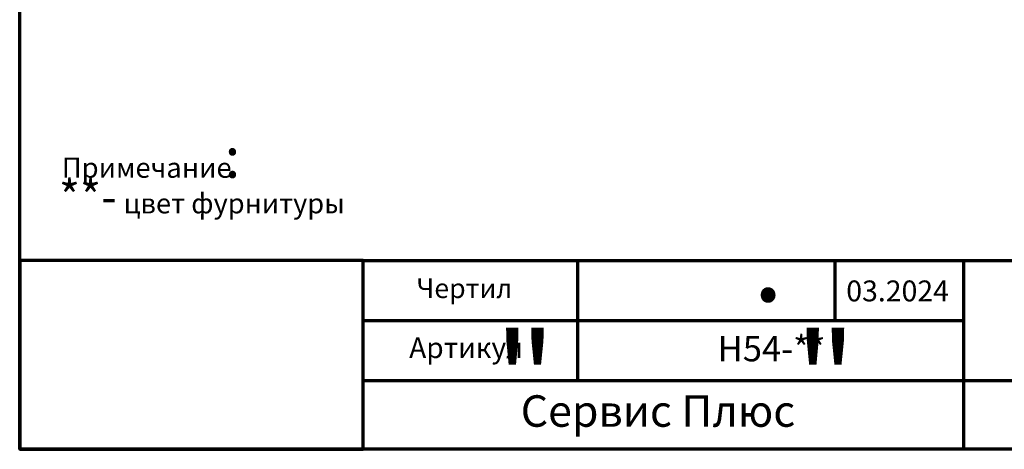
# Model space of a CAD drawing. Units: millimetres. Extents: x 20 to 706, y 5 to 292.
# Drawn here: x 20 to 135, y 5 to 55 of the extents above; entities that cross this region are included whole.
import ezdxf

# ---------------------------------------------------------------- set-up
doc = ezdxf.new("R2010")
doc.units = ezdxf.units.MM
doc.header["$MEASUREMENT"] = 0
doc.header["$XCLIPFRAME"] = 0
doc.layers.get('0').update_dxf_attribs({"linetype": 'CONTINUOUS'})
doc.styles.add('ISOCPEUR$201H0IF', font='isocpeui.ttf', dxfattribs={"oblique": 15})
picture_1 = doc.add_image_def('image1.bmp', size_in_pixel=(629, 345))

msp = doc.modelspace()

# ---------------------------------------------------------------- linework, layer by layer
at = {"color": 7, "linetype": 'Continuous', "lineweight": 70, "true_color": 0x000007}
for p, q in [((84.963, 26.96633), (84.963, 12.99633)), ((114.97733, 26.96633), (114.97733, 19.98133)), ((129.96333, 26.96633), (129.96333, 4.99533)), ((59.98633, 19.98133), (129.96333, 19.98133)), ((59.98633, 12.99633), (204.93566, 12.99633))]:
    msp.add_line(p, q, dxfattribs=at)
for points in [[(19.98133, 291.93066), (204.93566, 291.93066), (204.93566, 4.99533), (19.98133, 4.99533)], [(19.98133, 4.99533), (59.98633, 4.99533), (59.98633, 26.96633), (19.98133, 26.96633)], [(204.93566, 4.99533), (59.98633, 4.99533), (59.98633, 26.96633), (204.93566, 26.96633)]]:
    msp.add_lwpolyline(points, close=True, dxfattribs=at)

# ---------------------------------------------------------------- texts
at = {"color": 7, "true_color": 0x000007, "style": 'ISOCPEUR$201H0IF'}
for s, height, p in [(':', 4.81083, (43.85733, 36.61833)), ('Примечание', 2.345444, (24.892, 36.61833)), ('**- ', 3.85714, (24.55333, 32.46967)), ('цвет фурнитуры', 2.3295336, (32.08867, 32.46967)), ('Чертил', 2.28317, (66.20933, 22.606)), ('03.2024', 2.430732, (116.28966, 22.225)), ('.', 9.59367, (105.36766, 22.225)), ('"', 10.96057, (75.311, 7.62)), ('H54-**', 2.951876, (101.30366, 15.24)), ('"', 10.96057, (110.32066, 7.62)), ('Артикул', 2.400533, (65.36267, 15.621)), ('Сервис Плюс', 3.6665658, (78.359, 7.62))]:
    msp.add_text(s, height=height, dxfattribs=at).set_placement(p)

# ---------------------------------------------------------------- referenced raster images: frames only (the image files are external)
at = {"color": 7, "true_color": 0x000007}
image = msp.add_image(picture_1, insert=(20.02367, 5.03767), size_in_units=(39.96267, 21.92867), rotation=0, dxfattribs=at)
image.set_boundary_path([(-0.5, 0.166), (627.83368, 344.5)])
image.dxf.flags = 15

doc.saveas('drawing.dxf')
